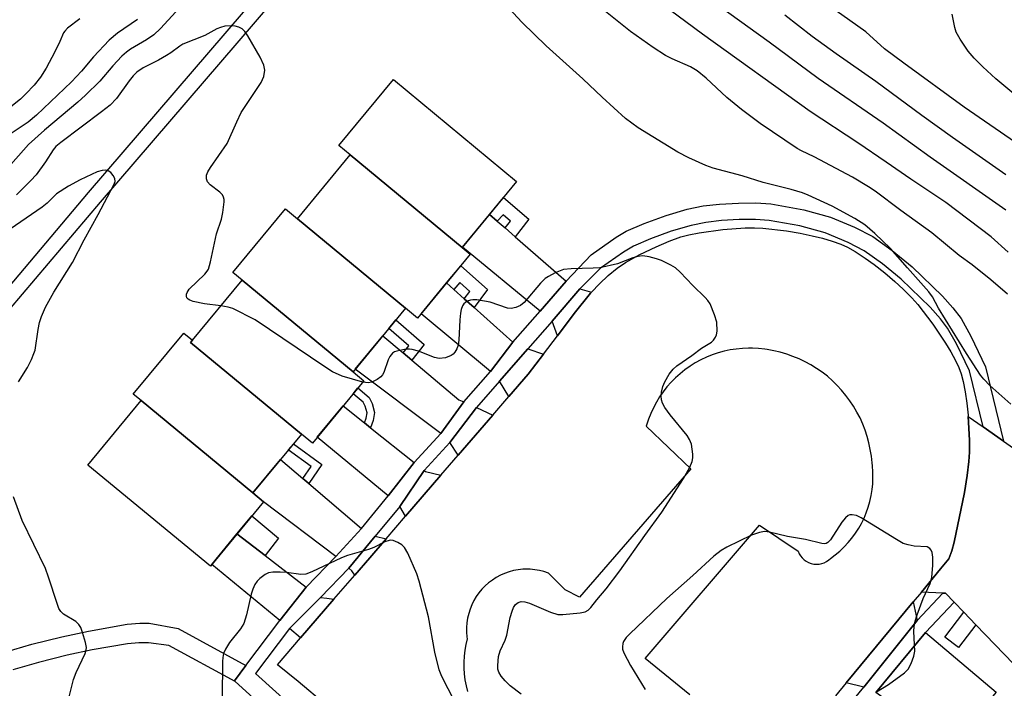
# Model space of a CAD drawing. Units: inches. Extents: x 1165770 to 1171770, y 525460 to 529461.
# Drawn here: x 1167159 to 1167378, y 526195 to 526344 of the extents above; entities that cross this region are included whole.
import ezdxf

# ---------------------------------------------------------------- set-up
doc = ezdxf.new("R2010")
doc.units = ezdxf.units.IN
doc.header["$MEASUREMENT"] = 0
for name, color, linetype in [('BLDG-Footprint', 5, 'Continuous'), ('TRANS-Driveway', 251, 'Continuous'), ('TRANS-Non Street Sidewalk', 7, 'Continuous'), ('TRANS-Road', 130, 'Continuous'), ('TRANS-Street Sidewalk', 7, 'Continuous'), ('Undefined', 1, 'Continuous')]:
    doc.layers.add(name, color=color, linetype=linetype)

msp = doc.modelspace()

# ---------------------------------------------------------------- linework, layer by layer
at = {"layer": 'BLDG-Footprint'}
for points, elevation in [([(1167257.19, 526293.5), (1167232.26, 526314.08), (1167229.73, 526316.17), (1167241.86, 526330.87), (1167269.32, 526308.2)], 257.24), ([(1167257.19, 526293.5), (1167259, 526292.01), (1167247.27, 526277.79), (1167244.6, 526279.99), (1167220.53, 526299.86), (1167232.26, 526314.08)], 256.56), ([(1167220.53, 526299.86), (1167244.6, 526279.99), (1167232.92, 526265.83), (1167208.18, 526286.25), (1167206.12, 526287.95), (1167217.81, 526302.1)], 256.28), ([(1167232.92, 526265.83), (1167235.31, 526263.85), (1167223.82, 526249.93), (1167221.37, 526251.95), (1167196.69, 526272.33), (1167197.11, 526272.84), (1167208.18, 526286.25)], 255.71), ([(1167197.11, 526272.84), (1167196.69, 526272.33), (1167221.37, 526251.95), (1167210.57, 526238.87), (1167185.68, 526259.41), (1167183.94, 526260.85), (1167195.16, 526274.45)], 255.25), ([(1167210.57, 526238.87), (1167212.94, 526236.92), (1167201.1, 526222.58), (1167173.85, 526245.07), (1167185.68, 526259.41)], 255.24)]:
    msp.add_lwpolyline(points, close=True, dxfattribs=dict(at, elevation=elevation))
at = {"layer": 'TRANS-Driveway'}
for points in [[(1167264.99, 526299.34), (1167266.73, 526297.84), (1167268.99, 526295.87), (1167280.38, 526285.98), (1167274.56, 526279.31), (1167257.26, 526293.58), (1167263.26, 526300.85)], [(1167255.32, 526284.17), (1167257.66, 526282.09), (1167259.86, 526280.12), (1167268.5, 526272.42), (1167263.52, 526265.93), (1167248.03, 526278.72), (1167253.72, 526285.6)], [(1167286, 526283.53), (1167285.8, 526283.3), (1167282.11, 526278.77), (1167278.42, 526273.86), (1167277.25, 526277.08), (1167283.43, 526284.29)], [(1167244.04, 526270.05), (1167245.96, 526268.44), (1167256.48, 526259.62), (1167257.59, 526259.11), (1167252.4, 526252.09), (1167233.38, 526266.39), (1167239.53, 526273.84)], [(1167275.31, 526269.73), (1167271.89, 526265.33), (1167267.58, 526260.33), (1167265.52, 526263.77), (1167271.85, 526270.95)], [(1167235.41, 526254.45), (1167236.77, 526253.36), (1167246.53, 526245.61), (1167240.74, 526238.2), (1167224.92, 526251.26), (1167230.67, 526258.22)], [(1167264.01, 526256.2), (1167256.29, 526247.25), (1167254.43, 526250.13), (1167260.37, 526257.85)], [(1167373.21, 526253.55), (1167377.76, 526250.36), (1167405.67, 526230.8), (1167391.25, 526213.74), (1167393.38, 526211.95), (1167382.11, 526198.62), (1167371.61, 526209.53), (1167368.91, 526212.34), (1167366.76, 526214.58), (1167364.86, 526216.56), (1167364.21, 526216.59), (1167359.47, 526216.82), (1167363.74, 526221.99), (1167365.61, 526224.17), (1167366.22, 526226), (1167366.77, 526227.89), (1167369.05, 526238.97), (1167369.67, 526242.75), (1167370.04, 526245.85), (1167370.15, 526247.92), (1167370.16, 526250.6), (1167369.88, 526255.89)], [(1167221.67, 526242.09), (1167223.02, 526240.95), (1167234.78, 526230.93), (1167229.08, 526224.71), (1167212.94, 526236.92), (1167210.57, 526238.87), (1167216.72, 526246.31)], [(1167252.44, 526242.79), (1167244.56, 526233.67), (1167243.28, 526235.88), (1167248.74, 526243.85), (1167249, 526243.64)], [(1167213.32, 526224.92), (1167222.47, 526217.91), (1167216.57, 526210.45), (1167201.42, 526222.96), (1167207.02, 526229.75)], [(1167240.23, 526228.66), (1167236.59, 526224.44), (1167233.27, 526220.59), (1167232.63, 526221.53), (1167231.97, 526222.14), (1167237.83, 526229.24)], [(1167228.63, 526215.22), (1167221.21, 526206.62), (1167218.7, 526208.7), (1167225.6, 526215.58), (1167227.08, 526215.42)], [(1167358.5, 526210.51), (1167346.68, 526195.63), (1167342.69, 526196.58), (1167357.63, 526214.61)], [(1167352.94, 526191.9), (1167350.86, 526193.34), (1167349.29, 526194.44), (1167360.4, 526207.81), (1167376.11, 526194.54), (1167366.1, 526182.7)]]:
    msp.add_lwpolyline(points, close=True, dxfattribs=at)
at = {"layer": 'TRANS-Non Street Sidewalk'}
for points in [[(1167153.72, 526281.79), (1167174, 526305.73), (1167223.91, 526363.87)], [(1167226.51, 526361.72), (1167176.57, 526303.55), (1167156.33, 526279.67)], [(1167155.31, 526203.41), (1167161.34, 526205.18), (1167168.05, 526206.87), (1167173.98, 526208.13), (1167182.6, 526209.63), (1167185.37, 526209.89), (1167187.48, 526209.86), (1167193.94, 526208.67), (1167209.02, 526200.44), (1167206.45, 526197.03), (1167206.6, 526196.9), (1167191.89, 526204.92), (1167187.36, 526205.54), (1167185.18, 526205.53), (1167182.64, 526205.28), (1167174.81, 526203.94), (1167169.2, 526202.75), (1167162.85, 526201.15), (1167157.13, 526199.47)]]:
    msp.add_lwpolyline(points, dxfattribs=at)
for points in [[(1167268.99, 526295.87), (1167266.73, 526297.84), (1167267.93, 526299.37), (1167266.34, 526300.74), (1167264.99, 526299.34), (1167263.26, 526300.85), (1167266.39, 526304.64), (1167272.05, 526299.77)], [(1167259.86, 526280.12), (1167257.66, 526282.09), (1167258.87, 526283.71), (1167256.68, 526285.67), (1167255.32, 526284.17), (1167253.72, 526285.6), (1167256.89, 526289.44), (1167262.83, 526284.11)], [(1167245.96, 526268.44), (1167244.04, 526270.05), (1167245.3, 526271.59), (1167240.85, 526275.44), (1167242.44, 526277.36), (1167248.76, 526271.9)], [(1167236.77, 526253.36), (1167235.41, 526254.45), (1167235.8, 526255.54), (1167236, 526256.71), (1167235.62, 526258.18), (1167235.14, 526259.04), (1167232.93, 526260.96), (1167233.98, 526262.23), (1167236.44, 526260.1), (1167237.16, 526258.8), (1167237.69, 526256.77), (1167237.35, 526254.99)], [(1167223.02, 526240.95), (1167221.67, 526242.09), (1167223.53, 526244.76), (1167218.46, 526248.43), (1167219.59, 526249.79), (1167225.96, 526245.17)], [(1167213.32, 526224.92), (1167207.02, 526229.75), (1167210.34, 526233.77), (1167216.31, 526228.84)], [(1167371.61, 526209.53), (1167367.76, 526204.47), (1167364.7, 526206.8), (1167368.91, 526212.34)]]:
    msp.add_lwpolyline(points, close=True, dxfattribs=at)
at = {"layer": 'TRANS-Road'}
for points in [[(1167226.84, 526191.68, 0), (1167220.63, 526196.87, 0), (1167216.05, 526200.65, 0), (1167221.21, 526206.62, 0), (1167228.63, 526215.22, 0), (1167233.27, 526220.59, 0), (1167236.59, 526224.44, 0), (1167240.23, 526228.66, 0), (1167244.56, 526233.67, 0), (1167252.44, 526242.79, 0), (1167256.29, 526247.25, 0), (1167264.01, 526256.2, 0), (1167267.58, 526260.33, 0), (1167271.89, 526265.33, 0), (1167275.31, 526269.73, 0), (1167275.33, 526269.76, 0), (1167278.42, 526273.86, 0), (1167282.11, 526278.77, 0), (1167285.8, 526283.3, 0), (1167286, 526283.53, 0), (1167287.74, 526285.41, 0), (1167289.7, 526287.29, 0), (1167291.71, 526288.91, 0), (1167293.54, 526290.12, 0), (1167296.79, 526291.9, 0), (1167300.37, 526293.66, 0), (1167303.31, 526294.93, 0), (1167305.87, 526295.83, 0), (1167307.65, 526296.28, 0), (1167310, 526296.76, 0), (1167315.27, 526297.5, 0), (1167320.21, 526297.86, 0), (1167322.3, 526297.89, 0), (1167324.16, 526297.82, 0), (1167329.44, 526297.19, 0), (1167332.45, 526296.68, 0), (1167335.15, 526296.12, 0), (1167337.45, 526295.55, 0), (1167339.61, 526294.91, 0), (1167341.55, 526294.21, 0), (1167342.98, 526293.55, 0), (1167344.72, 526292.57, 0), (1167346.94, 526291.13, 0), (1167348.94, 526289.69, 0), (1167351.29, 526287.84, 0), (1167353.58, 526285.9, 0), (1167355.41, 526284.22, 0), (1167357.32, 526282.32, 0), (1167358.67, 526280.79, 0), (1167362.01, 526276.45, 0), (1167364.87, 526272.23, 0), (1167366.05, 526270.25, 0), (1167367.08, 526268.32, 0), (1167367.78, 526266.81, 0), (1167368.29, 526265.41, 0), (1167368.76, 526263.67, 0), (1167369.21, 526261.38, 0), (1167369.58, 526258.86, 0), (1167369.86, 526256.2, 0), (1167369.88, 526255.89, 0), (1167370.16, 526250.6, 0), (1167370.15, 526247.92, 0), (1167370.04, 526245.85, 0), (1167369.67, 526242.75, 0), (1167369.05, 526238.97, 0), (1167366.77, 526227.89, 0), (1167366.22, 526226, 0), (1167365.61, 526224.17, 0), (1167363.74, 526221.99, 0), (1167359.47, 526216.82, 0), (1167357.63, 526214.61, 0), (1167342.69, 526196.58, 0), (1167340.31, 526193.7, 0)], [(1167307.91, 526193.91, 0), (1167297.95, 526202.02, 0), (1167323.44, 526231.69, 0), (1167332.01, 526225.89, 0), (1167332.25, 526225.35, 0), (1167332.56, 526224.85, 0), (1167332.93, 526224.39, 0), (1167333.36, 526223.99, 0), (1167333.84, 526223.65, 0), (1167334.36, 526223.37, 0), (1167334.92, 526223.17, 0), (1167335.5, 526223.05, 0), (1167336.09, 526223.01, 0), (1167336.1, 526223.01, 0), (1167336.69, 526223.04, 0), (1167337.27, 526223.16, 0), (1167337.83, 526223.35, 0), (1167338.36, 526223.62, 0), (1167338.84, 526223.96, 0), (1167339.2, 526224.27, 0), (1167340.26, 526225.07, 0), (1167341.28, 526225.92, 0), (1167342.25, 526226.84, 0), (1167343.16, 526227.81, 0), (1167344.01, 526228.83, 0), (1167344.8, 526229.9, 0), (1167345.52, 526231.02, 0), (1167346.1, 526232.05, 0), (1167346.69, 526233.24, 0), (1167347.2, 526234.46, 0), (1167347.64, 526235.72, 0), (1167348.01, 526237, 0), (1167348.3, 526238.3, 0), (1167348.51, 526239.61, 0), (1167348.64, 526240.93, 0), (1167348.69, 526242.26, 0), (1167348.66, 526243.59, 0), (1167348.55, 526244.92, 0), (1167348.47, 526245.59, 0), (1167348.32, 526247.07, 0), (1167348.09, 526248.53, 0), (1167347.79, 526249.99, 0), (1167347.4, 526251.42, 0), (1167346.94, 526252.83, 0), (1167346.41, 526254.21, 0), (1167345.8, 526255.56, 0), (1167345.12, 526256.88, 0), (1167344.36, 526258.16, 0), (1167343.55, 526259.39, 0), (1167342.66, 526260.58, 0), (1167341.71, 526261.72, 0), (1167340.71, 526262.81, 0), (1167339.64, 526263.84, 0), (1167338.52, 526264.82, 0), (1167337.35, 526265.73, 0), (1167336.14, 526266.57, 0), (1167334.87, 526267.36, 0), (1167333.57, 526268.07, 0), (1167332.24, 526268.71, 0), (1167330.87, 526269.27, 0), (1167329.47, 526269.76, 0), (1167328.04, 526270.18, 0), (1167326.6, 526270.52, 0), (1167325.14, 526270.78, 0), (1167324.6, 526270.85, 0), (1167323.22, 526271.01, 0), (1167321.84, 526271.08, 0), (1167320.99, 526271.09, 0), (1167319.6, 526271.04, 0), (1167318.23, 526270.9, 0), (1167316.86, 526270.69, 0), (1167315.51, 526270.4, 0), (1167314.17, 526270.03, 0), (1167312.86, 526269.59, 0), (1167311.58, 526269.06, 0), (1167310.33, 526268.47, 0), (1167309.11, 526267.81, 0), (1167307.94, 526267.07, 0), (1167306.81, 526266.27, 0), (1167305.73, 526265.41, 0), (1167304.7, 526264.48, 0), (1167303.72, 526263.5, 0), (1167302.8, 526262.46, 0), (1167301.95, 526261.37, 0), (1167301.16, 526260.24, 0), (1167300.44, 526259.06, 0), (1167299.78, 526257.84, 0), (1167299.2, 526256.58, 0), (1167298.69, 526255.29, 0), (1167298.26, 526253.98, 0), (1167298.18, 526253.7, 0), (1167308.14, 526244.2, 0), (1167283.35, 526215.7, 0), (1167280.1, 526217.32, 0), (1167276.39, 526221.03, 0), (1167275.41, 526221.36, 0), (1167274.4, 526221.62, 0), (1167273.38, 526221.79, 0), (1167272.35, 526221.89, 0), (1167271.71, 526221.91, 0), (1167270.67, 526221.88, 0), (1167269.64, 526221.77, 0), (1167268.62, 526221.58, 0), (1167267.62, 526221.31, 0), (1167266.64, 526220.96, 0), (1167265.69, 526220.55, 0), (1167264.78, 526220.05, 0), (1167263.91, 526219.49, 0), (1167263.08, 526218.87, 0), (1167262.3, 526218.18, 0), (1167261.59, 526217.44, 0), (1167260.92, 526216.64, 0), (1167260.33, 526215.79, 0), (1167259.79, 526214.9, 0), (1167259.33, 526213.97, 0), (1167258.95, 526213.01, 0), (1167258.64, 526212.02, 0), (1167258.4, 526211.01, 0), (1167258.24, 526209.99, 0), (1167258.17, 526208.95, 0), (1167258.17, 526207.92, 0), (1167258.25, 526206.88, 0), (1167258.31, 526206.43, 0), (1167258.01, 526205.14, 0), (1167257.77, 526203.85, 0), (1167257.62, 526202.53, 0), (1167257.55, 526201.22, 0), (1167257.56, 526199.9, 0), (1167257.64, 526198.58, 0), (1167257.81, 526197.27, 0), (1167258.06, 526195.97, 0), (1167258.38, 526194.69, 0)]]:
    msp.add_polyline3d(points, dxfattribs=at)
at = {"layer": 'TRANS-Street Sidewalk'}
for points in [[(1167222.74, 526182.32), (1167206.6, 526196.9), (1167206.45, 526197.03), (1167209.02, 526200.44), (1167216.57, 526210.45), (1167222.47, 526217.91), (1167229.08, 526224.71), (1167234.78, 526230.93), (1167240.74, 526238.2), (1167246.53, 526245.61), (1167252.4, 526252.09), (1167257.59, 526259.11), (1167263.52, 526265.93), (1167268.5, 526272.42), (1167274.56, 526279.31), (1167280.38, 526285.98), (1167285.9, 526291.88), (1167291.47, 526295.76), (1167293.71, 526297.12), (1167297.69, 526298.86), (1167302.6, 526300.62), (1167307.31, 526302), (1167310.83, 526302.74), (1167314.52, 526303.15), (1167318.75, 526303.39), (1167322.61, 526303.4), (1167325.92, 526303.19), (1167333.29, 526301.88), (1167339.23, 526300.23), (1167344.55, 526298.05), (1167348.64, 526295.95), (1167352.99, 526292.84), (1167357.44, 526289.17), (1167364.15, 526282.68), (1167366.5, 526280.07), (1167368.3, 526277.71), (1167370.51, 526273.78), (1167373.75, 526266.91), (1167377.76, 526250.36), (1167373.21, 526253.55), (1167370.18, 526266.05), (1167367.27, 526272.07), (1167365.28, 526275.57), (1167363.72, 526277.63), (1167361.39, 526280.23), (1167354.98, 526286.43), (1167350.8, 526289.89), (1167346.73, 526292.78), (1167343.18, 526294.62), (1167338.06, 526296.74), (1167332.37, 526298.3), (1167325.57, 526299.51), (1167322.49, 526299.71), (1167318.9, 526299.69), (1167314.93, 526299.47), (1167311.47, 526299.09), (1167308.21, 526298.41), (1167303.77, 526297.11), (1167299.12, 526295.45), (1167295.33, 526293.79), (1167293.11, 526292.44), (1167288, 526288.87), (1167283.43, 526284.29), (1167277.25, 526277.08), (1167271.85, 526270.95), (1167265.52, 526263.77), (1167260.37, 526257.85), (1167254.43, 526250.13), (1167248.74, 526243.85), (1167243.28, 526235.88), (1167237.83, 526229.24), (1167231.97, 526222.14), (1167225.6, 526215.58), (1167218.7, 526208.7), (1167211.18, 526198.72), (1167225.49, 526185.8)], [(1167342.21, 526190.21), (1167346.68, 526195.63), (1167358.5, 526210.51), (1167364.21, 526216.59), (1167364.86, 526216.56), (1167366.76, 526214.58), (1167360.4, 526207.81), (1167349.29, 526194.44)]]:
    msp.add_lwpolyline(points, dxfattribs=at)
at = {"layer": 'Undefined'}
for points, elevation in [([(1167378.25, 526301.79), (1167361.4, 526313.62), (1167350.98, 526321.17), (1167336.45, 526331.08), (1167325.54, 526339.2), (1167298.58, 526358.64)], 264), ([(1167379.38, 526258.66), (1167374.73, 526262.77), (1167373.37, 526264.18), (1167372.66, 526265.05), (1167369.49, 526269.87), (1167363.28, 526280), (1167361.92, 526282.5), (1167361.1, 526283.62), (1167356.41, 526289), (1167352.56, 526293.26), (1167349.1, 526296.64), (1167346.9, 526298.51), (1167344.67, 526299.95), (1167339.56, 526302.71), (1167334.23, 526305.16), (1167332.96, 526305.63), (1167330.45, 526306.41), (1167324.21, 526307.96), (1167319.52, 526309.42), (1167313.07, 526311.13), (1167311.44, 526311.75), (1167307.68, 526313.42), (1167305.19, 526314.73), (1167296.42, 526320.15), (1167293.56, 526322.22), (1167288.37, 526326.97), (1167284.07, 526331.06), (1167275.86, 526338.34), (1167270.57, 526343.53), (1167266.53, 526347.86)], 258), ([(1167378.68, 526283.1), (1167374.97, 526286.28), (1167370.78, 526289.67), (1167367.91, 526291.7), (1167361.79, 526296.72), (1167354.87, 526301.73), (1167349.14, 526306.04), (1167347.68, 526307.03), (1167344.15, 526309.13), (1167335.61, 526313.64), (1167332.76, 526314.97), (1167331.81, 526315.51), (1167323.57, 526321.1), (1167319.38, 526324.17), (1167316.1, 526326.9), (1167311.53, 526331.18), (1167309.56, 526332.78), (1167308.06, 526333.67), (1167303.95, 526335.5), (1167302.44, 526336.25), (1167299.72, 526337.98), (1167294.67, 526341.53), (1167286.89, 526347.78)], 260), ([(1167378.78, 526292.47), (1167374.98, 526295.86), (1167364.92, 526303.53), (1167357.15, 526308.71), (1167351.64, 526312.52), (1167345.28, 526316.8), (1167334.68, 526323.76), (1167310.7, 526340.95), (1167301.58, 526347.72)], 262), ([(1167380.45, 526316.87), (1167368.98, 526324.74), (1167355.53, 526334.49), (1167351.24, 526337.7), (1167347.11, 526341.47), (1167336.92, 526348.74)], 268), ([(1167193.42, 526345.91), (1167190, 526342.22), (1167188.54, 526340.81), (1167186.91, 526339.72), (1167183.32, 526337.62), (1167182.42, 526336.97), (1167181.36, 526336.04), (1167179.35, 526333.92), (1167176.5, 526330.5), (1167173.33, 526327.4), (1167171.57, 526325.81), (1167164.19, 526319.62), (1167160.63, 526316.41), (1167155.52, 526310.73)], 258), ([(1167378.3, 526309.63), (1167366.43, 526317.98), (1167359.59, 526322.89), (1167349.35, 526330.41), (1167340.51, 526336.58), (1167335.12, 526340.48), (1167329.03, 526345.19)], 266), ([(1167381.87, 526326.18), (1167376.04, 526331.06), (1167373.17, 526333.68), (1167371.23, 526335.66), (1167369.91, 526337.15), (1167368.09, 526339.87), (1167367.25, 526341.43), (1167366.94, 526342.47), (1167366.35, 526345.39)], 270), ([(1167172.06, 526344.39), (1167169.25, 526342.28), (1167168.66, 526341.66), (1167168.4, 526341.23), (1167167.57, 526339.31), (1167166.45, 526337.01), (1167164.5, 526333.44), (1167163.26, 526331.43), (1167161.84, 526329.64), (1167160.04, 526327.71), (1167158.79, 526326.5), (1167153.6, 526322.46)], 262), ([(1167184.85, 526344.24), (1167180.45, 526341.21), (1167178.55, 526339.64), (1167175.08, 526335.96), (1167172.37, 526332.75), (1167170.17, 526330.33), (1167162.41, 526322.95), (1167160.52, 526321.42), (1167155.82, 526318.25)], 260), ([(1167203.43, 526280.49), (1167199.8, 526280.98), (1167197.3, 526281.5), (1167196.55, 526281.75), (1167196.14, 526281.99), (1167195.88, 526282.3), (1167195.78, 526282.68), (1167195.8, 526283.09), (1167195.93, 526283.49), (1167196.42, 526284.23), (1167199.87, 526287.55), (1167200.4, 526288.19), (1167200.67, 526288.67), (1167201.15, 526290.32), (1167202.49, 526296.53), (1167203.59, 526299.82), (1167203.9, 526301.28), (1167204.17, 526303.64), (1167204.16, 526304.2), (1167204.05, 526304.73), (1167203.78, 526305.19), (1167203.19, 526305.81), (1167201.07, 526307.47), (1167200.48, 526308.07), (1167200.21, 526308.78), (1167200.26, 526309.56), (1167200.56, 526310.31), (1167201.15, 526311.27), (1167204.84, 526316.66), (1167206.99, 526321.48), (1167207.99, 526323.52), (1167212.44, 526330.21), (1167212.98, 526331.54), (1167213.2, 526332.95), (1167212.99, 526334.04), (1167212.18, 526335.88), (1167209.42, 526340.59), (1167208.78, 526341.55), (1167208.18, 526342.12), (1167207.44, 526342.5), (1167206.62, 526342.72), (1167205.75, 526342.79), (1167204.32, 526342.72), (1167203.35, 526342.49), (1167202.56, 526342.13), (1167199.87, 526340.67), (1167195, 526338.73), (1167194.32, 526338.33), (1167192.31, 526336.84), (1167191.32, 526336.21), (1167189.54, 526335.2), (1167186.14, 526333.47), (1167184.72, 526332.48), (1167183.93, 526331.67), (1167183.04, 526330.59), (1167180.19, 526326.67), (1167178.77, 526325.16), (1167176.88, 526323.66), (1167167.78, 526316.87), (1167166.66, 526315.94), (1167166.08, 526315.25), (1167164.41, 526312.59), (1167162.3, 526309.7), (1167161.11, 526308.38), (1167157.95, 526305.24)], 256), ([(1167158.4, 526263.58), (1167160.38, 526266.8), (1167161.28, 526268.56), (1167161.81, 526269.87), (1167162.05, 526270.68), (1167162.73, 526275.21), (1167163.07, 526276.83), (1167163.5, 526278.15), (1167164.42, 526280.23), (1167166.27, 526283.55), (1167170.41, 526290.19), (1167172.97, 526295.22), (1167176.12, 526300.82), (1167179.62, 526307.44), (1167179.89, 526308.2), (1167179.85, 526308.84), (1167179.49, 526309.54), (1167178.97, 526310.16), (1167178.33, 526310.58), (1167177.83, 526310.67), (1167177.03, 526310.61), (1167175.93, 526310.33), (1167172.07, 526308.56), (1167169.54, 526307.14), (1167166.86, 526305.42), (1167164.72, 526303.34), (1167163.68, 526302.48), (1167155.33, 526296.79)], 254), ([(1167270.36, 526194.09), (1167267.91, 526195.96), (1167266.73, 526197.05), (1167265.86, 526198.08), (1167265.34, 526198.98), (1167265.16, 526199.65), (1167265.11, 526200.49), (1167265.28, 526202.46), (1167265.65, 526203.73), (1167266.74, 526206.13), (1167267.14, 526207.22), (1167267.9, 526211.15), (1167268.3, 526212.58), (1167268.61, 526213.39), (1167269.06, 526214.07), (1167269.66, 526214.52), (1167270.36, 526214.71), (1167271.13, 526214.62), (1167272.17, 526214.31), (1167276.83, 526212.36), (1167278.48, 526211.84), (1167279.64, 526211.81), (1167283.48, 526212.18), (1167284.59, 526212.42), (1167285.28, 526212.8), (1167285.83, 526213.36), (1167287.18, 526215.08), (1167289.28, 526217.55), (1167292.34, 526221.53), (1167297.86, 526229.39), (1167301.67, 526234.61), (1167306.52, 526242.1), (1167307.93, 526244.58), (1167308.39, 526245.88), (1167308.53, 526246.69), (1167308.55, 526247.52), (1167308.44, 526248.62), (1167308.23, 526249.71), (1167307.85, 526250.73), (1167307.28, 526251.68), (1167303.5, 526256.24), (1167302.29, 526257.91), (1167301.84, 526258.84), (1167301.61, 526259.6), (1167301.52, 526260.46), (1167301.59, 526261.28), (1167301.91, 526262.58), (1167302.34, 526263.6), (1167303.29, 526265.33), (1167304.16, 526266.4), (1167305.02, 526267.13), (1167308.35, 526269.44), (1167310.46, 526271.08), (1167312.72, 526272.46), (1167313.14, 526272.85), (1167313.61, 526273.55), (1167313.83, 526274.07), (1167313.96, 526274.88), (1167313.89, 526276.84), (1167313.42, 526278.53), (1167312.39, 526280.98), (1167311.89, 526281.69), (1167311.3, 526282.34), (1167308.56, 526285.06), (1167305.75, 526288.03), (1167304.68, 526288.99), (1167303.68, 526289.59), (1167301.56, 526290.59), (1167300.48, 526291), (1167298.83, 526291.45), (1167297.41, 526291.63), (1167296.28, 526291.51), (1167295.23, 526291.18), (1167291.79, 526289.86), (1167287.85, 526288.97), (1167286.37, 526288.87), (1167281.43, 526288.75), (1167279.74, 526288.56), (1167277.9, 526287.83), (1167276.38, 526287.04), (1167275.67, 526286.57), (1167274.63, 526285.53), (1167271, 526281.22), (1167270.16, 526280.55), (1167269.16, 526280.13), (1167268.11, 526279.92), (1167267.3, 526279.99), (1167263.41, 526281.31), (1167260.45, 526281.82), (1167259.57, 526281.85), (1167259.04, 526281.77), (1167258.33, 526281.52), (1167257.91, 526281.27), (1167257.55, 526280.95), (1167257.27, 526280.5), (1167256.99, 526279.7), (1167256.8, 526278.85), (1167256.65, 526277.36), (1167256.47, 526272.88), (1167256.29, 526271.72), (1167255.97, 526270.92), (1167255.53, 526270.19), (1167255.18, 526269.76), (1167254.75, 526269.43), (1167253.47, 526268.96), (1167252.1, 526268.8), (1167251, 526269.04), (1167247.48, 526270.39), (1167246.07, 526270.79), (1167245.48, 526270.86), (1167244.62, 526270.83), (1167242.63, 526270.45), (1167242.12, 526270.26), (1167241.7, 526270), (1167241.11, 526269.27), (1167240.74, 526268.47), (1167239.71, 526265.66), (1167239.44, 526265.15), (1167239.09, 526264.73), (1167238.24, 526264.09), (1167237.04, 526263.5), (1167236.25, 526263.37), (1167235.07, 526263.55)], 256), ([(1167235.07, 526263.55), (1167230.48, 526264.86), (1167228.33, 526265.8), (1167226.58, 526266.9), (1167211.08, 526277.4), (1167206.14, 526279.89), (1167205.04, 526280.23), (1167203.43, 526280.49)], 256), ([(1167169.14, 526191.4), (1167170.59, 526197.33), (1167171.22, 526198.88), (1167173.22, 526203.13), (1167173.47, 526203.94), (1167173.51, 526204.48), (1167173.31, 526205.59), (1167172.64, 526207.82), (1167172.24, 526208.9), (1167171.83, 526209.61), (1167171.11, 526210.25), (1167168.41, 526211.89), (1167167.81, 526212.46), (1167167.38, 526213.16), (1167166.96, 526214.24), (1167165.06, 526220.11), (1167164.36, 526222.03), (1167159.16, 526232.77), (1167157.24, 526238.03)], 254), ([(1167349.47, 526194.61), (1167352.11, 526196.22), (1167355.68, 526198.83), (1167356.5, 526199.63), (1167357.19, 526200.89), (1167357.8, 526202.54), (1167358.03, 526203.67), (1167357.82, 526208.02), (1167357.88, 526209.17), (1167358.05, 526210.31), (1167358.49, 526211.73), (1167359.88, 526215.37), (1167361.41, 526218.72), (1167361.77, 526220.08), (1167362.01, 526222.76), (1167362.05, 526224.55), (1167361.84, 526225.64), (1167361.64, 526226.13), (1167361.37, 526226.52), (1167360.79, 526226.84), (1167357.84, 526227.03), (1167356.49, 526227.29), (1167355.43, 526227.65), (1167353.89, 526228.51), (1167346.05, 526233.36), (1167345.01, 526233.83), (1167344.02, 526234.02), (1167343.54, 526233.99), (1167343.19, 526233.86), (1167342.56, 526233.36), (1167341.78, 526232.35), (1167339.2, 526228.45), (1167338.66, 526227.85), (1167338.25, 526227.59), (1167337.78, 526227.52), (1167337.27, 526227.58), (1167333.65, 526228.48), (1167329.62, 526229.21), (1167325.64, 526230.17), (1167324.5, 526230.29), (1167323.44, 526230.1), (1167321.61, 526229.46), (1167316.11, 526226.8), (1167314.86, 526226.06), (1167313.22, 526224.79), (1167308.58, 526220.51), (1167302.8, 526215.4), (1167294.51, 526207.54), (1167293.73, 526206.7), (1167293.13, 526205.81), (1167292.96, 526205.34), (1167292.87, 526204.62), (1167292.91, 526204.13), (1167293.17, 526203.32), (1167294.69, 526200.45), (1167297.93, 526195.11)], 256), ([(1167255.45, 526192.55), (1167252.66, 526198), (1167252.04, 526199.5), (1167251.09, 526203.44), (1167249.72, 526211.29), (1167247.64, 526219.2), (1167247.12, 526220.87), (1167245.07, 526225.47), (1167244.36, 526226.73), (1167243.78, 526227.3), (1167242.85, 526227.87), (1167241.83, 526228.28), (1167241.18, 526228.33), (1167239.95, 526228), (1167237.51, 526226.76), (1167236.35, 526226.26), (1167231.64, 526224.92), (1167230.28, 526224.45), (1167223.71, 526221.31), (1167222.37, 526220.8), (1167221.23, 526220.73), (1167218.08, 526221.17), (1167216.67, 526221.27), (1167215.01, 526221.27), (1167214.06, 526221.1), (1167213.3, 526220.72), (1167212.14, 526219.84), (1167211.52, 526219.23), (1167211.04, 526218.52), (1167210.58, 526217.46), (1167210.2, 526216.36), (1167209.16, 526211.76), (1167208.58, 526209.82), (1167207.85, 526208.63), (1167205.37, 526205.55), (1167204.48, 526204.13), (1167204.03, 526203.13), (1167203.88, 526202.28), (1167203.83, 526201.39), (1167203.7, 526193.29)], 254)]:
    msp.add_lwpolyline(points, dxfattribs=dict(at, elevation=elevation))

doc.saveas('drawing.dxf')
